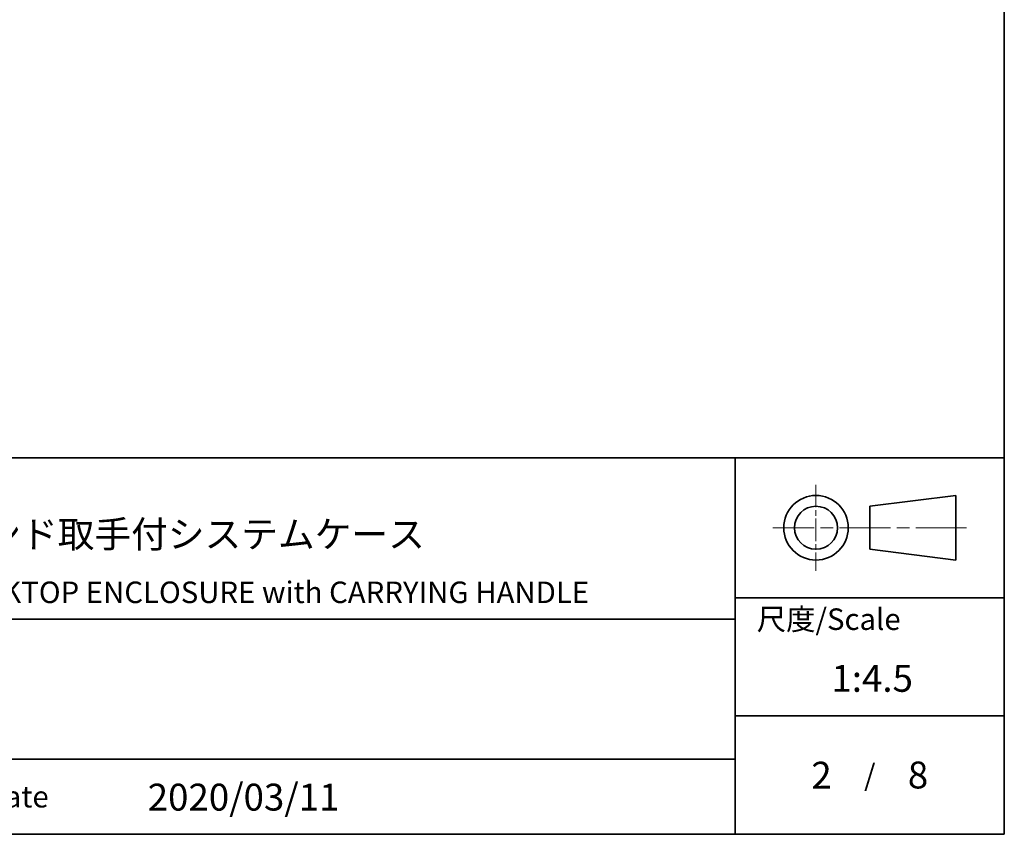
# Model space of a CAD drawing. Units: millimetres. Extents: x 4 to 10631, y 5 to 1269.
# Drawn here: x 2926 to 3337, y 5 to 346 of the extents above; entities that cross this region are included whole.
import ezdxf
from ezdxf.enums import TextEntityAlignment as Align

# ---------------------------------------------------------------- set-up
doc = ezdxf.new("R2010")
doc.units = ezdxf.units.MM
doc.linetypes.add('CHAIN', pattern=[0.3543, 0.2362, -0.0295, 0.0591, -0.0295])
doc.layers.add('Border (ISO)', color=7, linetype='Continuous', lineweight=35)
doc.layers.add('Title (ISO)', color=7, linetype='Continuous', lineweight=35)
doc.styles.add('Note Text (TK)', font='MS PGothic.ttf')
doc.styles.add('文字スタイル67', font='arial.ttf')

# ---------------------------------------------------------------- blocks, each defined once
blk = doc.blocks.new('図面枠 tk図枠')
at = {"layer": 'Border (ISO)'}
for p in [(405.5, 289), (14.5, 8)]:
    blk.add_line(p, (405.5, 8), dxfattribs=at)
blk = doc.blocks.new('表題欄 tk表題欄')
at = {"layer": 'Title (ISO)'}
for p, q in [((74.709, 244.053), (255.709, 244.053)), ((230.709, 244.053), (230.709, 209.053)), ((255.709, 244.053), (255.709, 209.053)), ((243.209, 239.553), (251.209, 240.553)), ((251.209, 234.553), (251.209, 240.553)), ((243.209, 239.553), (243.209, 235.553)), ((243.209, 235.553), (251.209, 234.553)), ((230.709, 231.053), (255.709, 231.053)), ((74.709, 229.053), (230.709, 229.053)), ((230.709, 220.053), (255.709, 220.053)), ((149.709, 216.053), (230.709, 216.053)), ((255.709, 209.053), (74.709, 209.053))]:
    blk.add_line(p, q, dxfattribs=at)
at = {"layer": 'Title (ISO)', "color": 4, "linetype": 'CHAIN', "lineweight": 18, "ltscale": 8.88956}
blk.add_line((238.209, 241.553), (238.209, 233.553), dxfattribs=at)
at = {"layer": 'Title (ISO)', "color": 4, "linetype": 'CHAIN', "lineweight": 18, "ltscale": 20.001633}
blk.add_line((252.209, 237.553), (234.209, 237.553), dxfattribs=at)
at = {"layer": 'Title (ISO)'}
for radius in [3, 2]:
    blk.add_circle((238.209, 237.553), radius, dxfattribs=at)
at = {"layer": 'Title (ISO)', "color": 1, "char_height": 2, "attachment_point": 4, "line_spacing_factor": 1.5, "style": 'Note Text (TK)'}
for s, insert in [('\\fＭＳ Ｐゴシック|b0|i0;\\H2.0000;尺度/Scale', (232.709, 229.053)), ('\\fＭＳ Ｐゴシック|b0|i0;\\H2.0000;作成日/Date', (151.709, 212.553))]:
    blk.add_mtext(s, dxfattribs=dict(at, insert=insert))
at = {"layer": 'Title (ISO)', "color": 7, "insert": (243.209, 214.553), "char_height": 2, "attachment_point": 5, "line_spacing_factor": 1.5, "style": 'Note Text (TK)'}
blk.add_mtext('\\fＭＳ Ｐゴシック|b0|i0;\\H2.0000;/', dxfattribs=at)
at = {"layer": 'Title (ISO)', "color": 7}
for tag, p, height, style in [('<品名>_001', (157.524, 235.703), 2.5, 'Note Text (TK)'), ('<Title>_001', (157.493, 230.552), 2, '文字スタイル67'), ('<ページ_No.>_001', (237.949, 213.303), 2.5, 'Note Text (TK)'), ('<総ページ数>_001', (246.8, 213.303), 2.5, 'Note Text (TK)'), ('作成日_001', (175.866, 211.281), 2.5, 'Note Text (TK)')]:
    blk.add_attdef(tag, p, '', height=height, dxfattribs=dict(at, style=style))
at = {"layer": 'Title (ISO)', "color": 7, "style": 'Note Text (TK)'}
blk.add_attdef('<尺度>', text='', height=2.5, dxfattribs=at).set_placement((243.209, 223.553), align=Align.MIDDLE_CENTER)

msp = doc.modelspace()

# ---------------------------------------------------------------- block references
at = {"xscale": 4.5, "yscale": 4.5, "zscale": 4.5}
msp.add_blockref('図面枠 tk図枠', (1512.5732, -31.224), dxfattribs=at)
ref = msp.add_blockref('表題欄 tk表題欄', (2186.6335, -935.9614), dxfattribs=dict(xscale=4.5, yscale=4.5, zscale=4.5))
ref.add_attrib('<品名>_001', 'バンド取手付システムケース', (2895.4922, 124.7035), dxfattribs={"layer": 'Title (ISO)', "color": 7, "height": 11.25, "style": 'Note Text (TK)'})
ref.add_attrib('<尺度>_001', '1:4.5', (3265.0292, 64.401), dxfattribs={"layer": 'Title (ISO)', "color": 7, "height": 11.25, "style": 'Note Text (TK)'})
ref.add_attrib('作成日_001', '2020/03/11', (2979.1513, 14.7092), dxfattribs={"layer": 'Title (ISO)', "color": 7, "height": 11.25, "style": 'Note Text (TK)'})
ref.add_attrib('<Title>_001', 'DESKTOP ENCLOSURE with CARRYING HANDLE', (2895.3532, 101.5229), dxfattribs={"layer": 'Title (ISO)', "color": 7, "height": 9, "style": '文字スタイル67'})
ref.add_attrib('<ページ_No.>_001', '2', (3256.6371, 23.8779), dxfattribs={"layer": 'Title (ISO)', "color": 7, "height": 11.25, "style": 'Note Text (TK)'})
ref.add_attrib('<総ページ数>_001', '8', (3296.9797, 23.9739), dxfattribs={"layer": 'Title (ISO)', "color": 7, "height": 11.25, "style": 'Note Text (TK)'})

doc.saveas('drawing.dxf')
